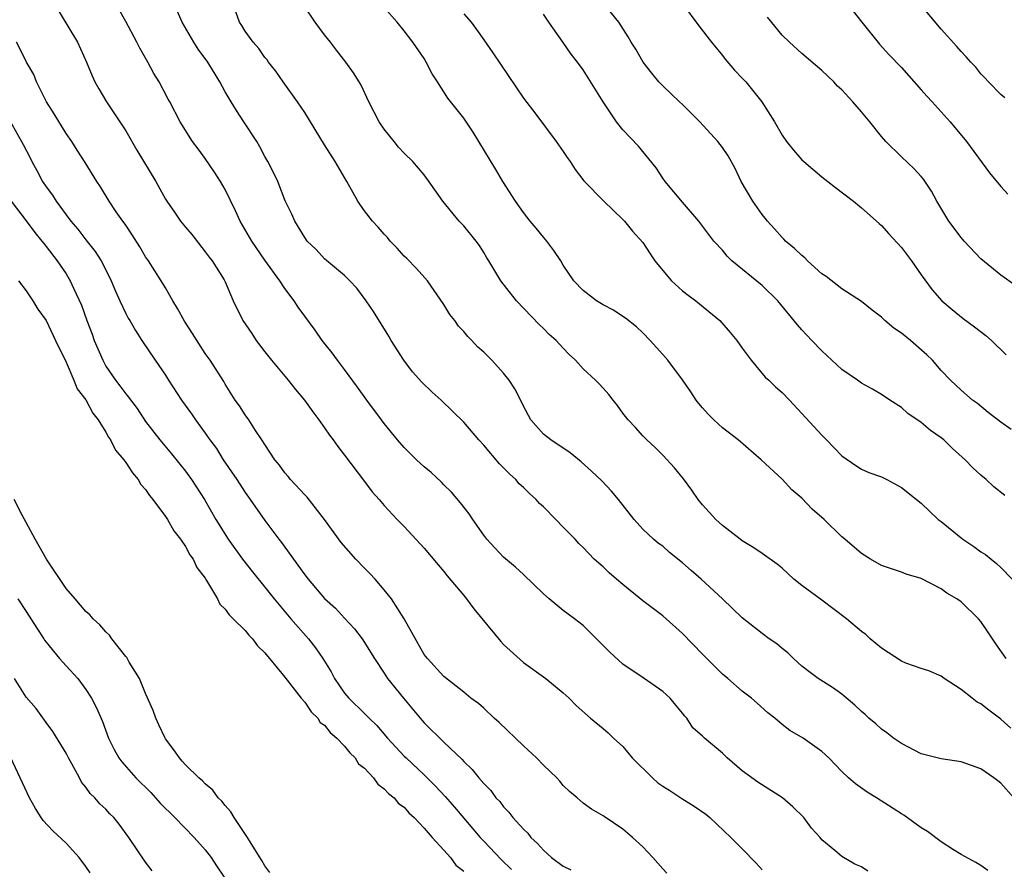
# Model space of a CAD drawing. Units: inches. Extents: x 2655000 to 2658000, y 1560000 to 1561272.
# Drawn here: x 2655340 to 2655439, y 1560742 to 1560827 of the extents above; entities that cross this region are included whole.
import ezdxf

# ---------------------------------------------------------------- set-up
doc = ezdxf.new("R2010")
doc.units = ezdxf.units.IN
doc.header["$MEASUREMENT"] = 0
doc.layers.add('LD26551560_2ft', color=153, linetype='Continuous')

msp = doc.modelspace()

# ---------------------------------------------------------------- linework, layer by layer
at = {"layer": 'LD26551560_2ft'}
for points, elevation in [([(2655437.695, 1560741.695), (2655437, 1560742.166), (2655436.489, 1560742.49), (2655435, 1560743.3), (2655434.255, 1560743.745), (2655433, 1560744.557), (2655431.614, 1560745.615), (2655431, 1560745.977), (2655429.243, 1560747.243), (2655429, 1560747.378), (2655426.483, 1560749), (2655425.562, 1560749.562), (2655424.389, 1560750.389), (2655423.671, 1560751), (2655423, 1560751.644), (2655421.713, 1560753), (2655421, 1560753.665), (2655419.106, 1560755), (2655417.774, 1560755.774), (2655417, 1560756.38), (2655416.263, 1560757), (2655415.556, 1560757.556), (2655414.505, 1560758.505), (2655413.918, 1560759), (2655413, 1560759.728), (2655411.533, 1560761), (2655411, 1560761.442), (2655409, 1560763.441), (2655407, 1560765.529), (2655405, 1560767.294), (2655403, 1560768.794), (2655401, 1560770.436), (2655400.365, 1560771), (2655399.621, 1560771.621), (2655399, 1560772.235), (2655398.118, 1560773), (2655397, 1560774.164), (2655396.568, 1560774.568), (2655396.19, 1560775), (2655395, 1560776.203), (2655394.245, 1560777), (2655393, 1560778.251), (2655392.602, 1560778.602), (2655392.261, 1560779), (2655391.604, 1560779.604), (2655391, 1560780.199), (2655390.577, 1560780.577), (2655390.223, 1560781), (2655389.577, 1560781.577), (2655389, 1560782.19), (2655388.586, 1560782.586), (2655387, 1560784.471), (2655386.5, 1560785), (2655385, 1560786.791), (2655383.87, 1560787.87), (2655382.728, 1560789), (2655381.804, 1560789.804), (2655380.787, 1560790.787), (2655379.855, 1560791.855), (2655378.957, 1560793), (2655377.68, 1560795), (2655377.444, 1560795.444), (2655375.917, 1560797.917), (2655375.188, 1560799), (2655374.246, 1560800.247), (2655373.544, 1560801), (2655373, 1560801.524), (2655371, 1560803.219), (2655370.14, 1560804.139), (2655369.245, 1560805), (2655369, 1560805.356), (2655368.007, 1560807), (2655367.709, 1560807.709), (2655367.048, 1560809.048), (2655366.298, 1560811), (2655365.877, 1560811.878), (2655365.296, 1560813), (2655365, 1560813.509), (2655364.483, 1560814.483), (2655364.179, 1560815), (2655362.89, 1560817), (2655362.13, 1560818.13), (2655361.593, 1560819), (2655361, 1560820.021), (2655360.465, 1560821), (2655359.246, 1560823), (2655358.303, 1560824.303), (2655357.836, 1560825), (2655356.682, 1560827), (2655354.954, 1560830.954)], 8042), ([(2655343.725, 1560829), (2655346.158, 1560825), (2655347.069, 1560823), (2655347.616, 1560821.616), (2655347.911, 1560821), (2655348.299, 1560820.298), (2655349.065, 1560819), (2655351, 1560816.088), (2655352.126, 1560814.126), (2655354.023, 1560811), (2655355, 1560809.211), (2655355.131, 1560809), (2655355.908, 1560807.908), (2655356.504, 1560807), (2655357, 1560806.384), (2655357.643, 1560805.644), (2655359, 1560803.915), (2655359.385, 1560803.385), (2655359.699, 1560803), (2655360.891, 1560801.109), (2655361, 1560800.903), (2655361.795, 1560799), (2655362.767, 1560797), (2655363.683, 1560795.683), (2655364.131, 1560795), (2655365, 1560793.851), (2655365.671, 1560793), (2655367.329, 1560791), (2655368.068, 1560790.068), (2655368.969, 1560789), (2655369.805, 1560787.805), (2655370.424, 1560787), (2655371, 1560786.193), (2655371.481, 1560785.481), (2655371.857, 1560785), (2655372.322, 1560784.321), (2655373, 1560783.469), (2655375, 1560780.804), (2655375.786, 1560779.786), (2655376.496, 1560779), (2655377, 1560778.4), (2655378.308, 1560777), (2655379, 1560776.295), (2655381, 1560774.111), (2655382.413, 1560772.413), (2655383, 1560771.744), (2655383.325, 1560771.324), (2655385, 1560769.326), (2655385.266, 1560769), (2655386.008, 1560768.008), (2655388.711, 1560764.711), (2655389, 1560764.423), (2655391, 1560762.618), (2655393.252, 1560761), (2655395, 1560759.543), (2655395.586, 1560759), (2655396.289, 1560758.289), (2655397.74, 1560757), (2655399, 1560755.975), (2655399.515, 1560755.515), (2655400.058, 1560755), (2655401, 1560754.154), (2655401.935, 1560753), (2655403.966, 1560751), (2655404.512, 1560750.512), (2655405, 1560750.165), (2655405.72, 1560749.72), (2655406.928, 1560748.928), (2655408.161, 1560748.161), (2655409.344, 1560747.344), (2655409.743, 1560747), (2655411.843, 1560745), (2655413, 1560743.843), (2655414.405, 1560742.405), (2655415, 1560741.734)], 8038), ([(2655439.999, 1560755.998), (2655439, 1560756.914), (2655437.8, 1560757.8), (2655437, 1560758.445), (2655436.624, 1560758.624), (2655436.101, 1560759), (2655435, 1560759.895), (2655433.308, 1560761), (2655433, 1560761.225), (2655431.761, 1560761.761), (2655431, 1560761.988), (2655429.461, 1560762.539), (2655429, 1560762.721), (2655427, 1560764.034), (2655425.859, 1560765), (2655425.409, 1560765.409), (2655425, 1560765.709), (2655423.491, 1560767), (2655421, 1560768.886), (2655419, 1560770.364), (2655418.192, 1560771), (2655417, 1560772.085), (2655416.495, 1560772.495), (2655415, 1560773.582), (2655414.15, 1560774.15), (2655413, 1560774.857), (2655412.801, 1560775), (2655411, 1560776.379), (2655410.351, 1560777), (2655409, 1560778.457), (2655408.575, 1560779), (2655407.937, 1560779.937), (2655407.085, 1560781.085), (2655406.184, 1560782.184), (2655405, 1560783.455), (2655404.237, 1560784.237), (2655403.388, 1560785), (2655403, 1560785.396), (2655402.253, 1560786.253), (2655401.53, 1560787), (2655401, 1560787.683), (2655400.46, 1560788.46), (2655400.009, 1560789), (2655399.569, 1560789.569), (2655399, 1560790.208), (2655398.619, 1560790.619), (2655398.231, 1560791), (2655397, 1560792.157), (2655396.22, 1560793), (2655395.594, 1560793.594), (2655395, 1560794.217), (2655394.288, 1560795), (2655393.595, 1560795.595), (2655393, 1560796.202), (2655392.589, 1560796.589), (2655390.304, 1560799), (2655388.71, 1560801), (2655388.324, 1560801.676), (2655387.527, 1560803), (2655387.317, 1560803.317), (2655387, 1560803.858), (2655386.561, 1560804.561), (2655386.253, 1560805), (2655385, 1560806.518), (2655384.548, 1560807), (2655382.894, 1560809), (2655381.296, 1560811.296), (2655381, 1560811.663), (2655379.881, 1560813), (2655379, 1560813.855), (2655378.445, 1560814.445), (2655377.982, 1560815), (2655377, 1560816.259), (2655376.476, 1560817), (2655375.448, 1560819), (2655374.669, 1560820.669), (2655374.492, 1560821), (2655373.905, 1560821.904), (2655373.141, 1560823), (2655372.184, 1560824.184), (2655371.597, 1560825), (2655371, 1560825.737), (2655370.061, 1560827), (2655369, 1560828.552)], 8046), ([(2655440.048, 1560786.048), (2655439, 1560786.782), (2655437.738, 1560787.738), (2655436.648, 1560788.648), (2655436.166, 1560789), (2655435, 1560790.006), (2655433.933, 1560791), (2655433, 1560791.985), (2655432.133, 1560793), (2655431.568, 1560793.568), (2655429.924, 1560795), (2655429, 1560795.747), (2655428.235, 1560796.235), (2655427.336, 1560797), (2655427, 1560797.327), (2655426.055, 1560798.055), (2655425, 1560798.906), (2655423, 1560800.205), (2655421.421, 1560801.421), (2655421, 1560801.689), (2655419.556, 1560803), (2655419.295, 1560803.295), (2655419, 1560803.534), (2655418.263, 1560804.264), (2655417.357, 1560805), (2655417.192, 1560805.192), (2655417, 1560805.366), (2655416.235, 1560806.235), (2655415.533, 1560807), (2655415.308, 1560807.308), (2655415, 1560807.659), (2655414.076, 1560809), (2655412.903, 1560811), (2655412.286, 1560812.286), (2655411.573, 1560813.573), (2655411, 1560814.396), (2655410.538, 1560815), (2655408.731, 1560817), (2655407, 1560818.738), (2655406.701, 1560819), (2655405, 1560820.623), (2655404.624, 1560821), (2655403.892, 1560821.892), (2655403.047, 1560823), (2655402.301, 1560824.301), (2655401.838, 1560825), (2655401.536, 1560825.537), (2655400.58, 1560827), (2655398.989, 1560829)], 8054), ([(2655407, 1560828.853), (2655408.647, 1560826.647), (2655409.921, 1560825), (2655411, 1560823.669), (2655411.285, 1560823.285), (2655412.204, 1560822.204), (2655413, 1560821.389), (2655413.347, 1560821), (2655414.981, 1560819), (2655416.232, 1560817), (2655417, 1560815.654), (2655417.446, 1560815), (2655418.138, 1560814.138), (2655419, 1560813.18), (2655419.197, 1560813), (2655421, 1560811.448), (2655421.611, 1560811), (2655422.374, 1560810.374), (2655424.188, 1560809), (2655425, 1560808.353), (2655426.751, 1560806.752), (2655427, 1560806.57), (2655427.731, 1560805.731), (2655429, 1560804.333), (2655430.009, 1560803), (2655431, 1560801.583), (2655432.102, 1560800.102), (2655433.055, 1560799), (2655434.104, 1560798.104), (2655435.222, 1560797.222), (2655436.364, 1560796.364), (2655437.483, 1560795.483), (2655438.044, 1560795), (2655439.547, 1560793.547)], 8056), ([(2655423.27, 1560829.27), (2655425.022, 1560827), (2655426.8, 1560824.8), (2655427.751, 1560823.751), (2655429, 1560822.456), (2655431, 1560820.22), (2655431.563, 1560819.563), (2655432.101, 1560819), (2655433.901, 1560817), (2655435.558, 1560815), (2655437.849, 1560811.849), (2655439, 1560810.495), (2655439.701, 1560809.701)], 8060), ([(2655439.412, 1560819.412), (2655439, 1560819.754), (2655437.751, 1560821), (2655437.401, 1560821.401), (2655437, 1560821.828), (2655436.482, 1560822.482), (2655435.972, 1560823), (2655435.519, 1560823.519), (2655435, 1560824.057), (2655434.572, 1560824.572), (2655433, 1560826.297), (2655430.769, 1560829)], 8062), ([(2655425.624, 1560741.624), (2655425, 1560742.042), (2655424.324, 1560742.324), (2655423, 1560743.091), (2655422.306, 1560743.694), (2655421, 1560744.767), (2655420.838, 1560745), (2655419.95, 1560745.95), (2655419.202, 1560747), (2655418.071, 1560748.071), (2655417.044, 1560749), (2655414.564, 1560750.564), (2655413, 1560751.713), (2655411.491, 1560753), (2655411, 1560753.469), (2655409.213, 1560755), (2655409, 1560755.205), (2655408.037, 1560756.037), (2655407.411, 1560757), (2655407.209, 1560757.209), (2655407, 1560757.504), (2655406.304, 1560758.304), (2655405.736, 1560759), (2655405, 1560759.702), (2655403.147, 1560761), (2655401, 1560762.439), (2655399.663, 1560763.663), (2655397, 1560766.309), (2655396.128, 1560767), (2655395, 1560767.832), (2655393.566, 1560769), (2655393, 1560769.494), (2655391, 1560771.461), (2655390.198, 1560772.197), (2655389, 1560773.214), (2655388.126, 1560774.127), (2655387.324, 1560775), (2655387, 1560775.407), (2655385.89, 1560777), (2655385.546, 1560777.546), (2655384.674, 1560778.674), (2655383.75, 1560779.75), (2655383, 1560780.474), (2655382.743, 1560780.743), (2655381.71, 1560781.71), (2655381, 1560782.274), (2655380.237, 1560783), (2655379, 1560784.23), (2655378.319, 1560785), (2655377, 1560786.646), (2655376.721, 1560787), (2655375.239, 1560789), (2655374.316, 1560790.316), (2655373, 1560792.082), (2655372.289, 1560793), (2655371.751, 1560793.751), (2655370.772, 1560795), (2655370.043, 1560796.043), (2655369, 1560797.429), (2655368.356, 1560798.356), (2655367.944, 1560799), (2655367, 1560800.223), (2655366.506, 1560801), (2655365, 1560803.088), (2655363.67, 1560805), (2655362.496, 1560807), (2655362.037, 1560808.037), (2655361, 1560810.2), (2655360.536, 1560811), (2655359.932, 1560811.931), (2655359, 1560813.308), (2655358.283, 1560814.282), (2655357.727, 1560815), (2655356.49, 1560817), (2655355.436, 1560819), (2655355.271, 1560819.271), (2655354.364, 1560821), (2655353.836, 1560821.836), (2655353.228, 1560823), (2655352.416, 1560824.417), (2655352.133, 1560825), (2655351, 1560827.093), (2655350.318, 1560828.318)], 8040), ([(2655440.301, 1560749), (2655439, 1560750.453), (2655438.687, 1560750.687), (2655438.308, 1560751), (2655437, 1560751.921), (2655435, 1560752.618), (2655433, 1560752.924), (2655431, 1560753.427), (2655429, 1560754.44), (2655428.217, 1560755), (2655427.533, 1560755.533), (2655427, 1560755.898), (2655426.42, 1560756.42), (2655425.74, 1560757), (2655425.361, 1560757.361), (2655425, 1560757.671), (2655424.327, 1560758.327), (2655423, 1560759.426), (2655422.088, 1560760.088), (2655420.63, 1560761), (2655419.701, 1560761.701), (2655419, 1560762.241), (2655418.135, 1560763), (2655417.575, 1560763.575), (2655417, 1560764.015), (2655416.483, 1560764.483), (2655415.709, 1560765), (2655415, 1560765.514), (2655413, 1560767.109), (2655411.013, 1560769), (2655408.881, 1560771), (2655407.865, 1560771.865), (2655407, 1560772.63), (2655405.683, 1560773.683), (2655405, 1560774.29), (2655404.59, 1560774.59), (2655404.069, 1560775), (2655403, 1560776.011), (2655402.122, 1560777), (2655400.55, 1560779), (2655399.839, 1560779.839), (2655398.884, 1560780.884), (2655397.834, 1560781.834), (2655396.801, 1560782.801), (2655395.683, 1560783.683), (2655393.743, 1560785), (2655393, 1560785.578), (2655391.753, 1560787), (2655391, 1560788.375), (2655390.808, 1560788.809), (2655390.129, 1560790.13), (2655389.569, 1560791), (2655389, 1560791.707), (2655387.805, 1560793), (2655387, 1560793.806), (2655386.368, 1560794.368), (2655385.811, 1560795), (2655385.396, 1560795.396), (2655385, 1560795.884), (2655384.45, 1560796.45), (2655384.098, 1560797), (2655383.604, 1560797.604), (2655383, 1560798.601), (2655381.348, 1560801), (2655380.248, 1560802.248), (2655379.255, 1560803.255), (2655379, 1560803.492), (2655378.283, 1560804.283), (2655377.601, 1560805), (2655377.339, 1560805.339), (2655377, 1560805.69), (2655376.387, 1560806.387), (2655375.803, 1560807), (2655375, 1560808.052), (2655374.597, 1560808.597), (2655374.35, 1560809), (2655373.231, 1560811), (2655372.073, 1560813), (2655371, 1560814.68), (2655369, 1560817.92), (2655368.278, 1560819), (2655366.847, 1560821), (2655366.096, 1560822.095), (2655365.368, 1560823), (2655365.214, 1560823.214), (2655365, 1560823.455), (2655364.371, 1560824.371), (2655363.801, 1560825), (2655363, 1560826.121), (2655362.678, 1560826.678), (2655362.448, 1560827), (2655362.059, 1560828.059)], 8044), ([(2655439.545, 1560763), (2655438.485, 1560764.484), (2655437.699, 1560765.699), (2655437, 1560766.732), (2655436.765, 1560767), (2655435, 1560768.709), (2655434.566, 1560769), (2655433.585, 1560769.585), (2655433, 1560770.028), (2655431, 1560771.049), (2655429.489, 1560771.489), (2655429, 1560771.682), (2655427, 1560772.371), (2655425.898, 1560773), (2655425, 1560773.554), (2655423.324, 1560775), (2655423, 1560775.259), (2655421.218, 1560777), (2655420.03, 1560778.029), (2655419, 1560779.14), (2655417.986, 1560779.986), (2655417, 1560781.049), (2655414.915, 1560783), (2655412.594, 1560785), (2655411, 1560786.217), (2655410.145, 1560787), (2655409.569, 1560787.569), (2655409, 1560788.214), (2655408.645, 1560788.645), (2655408.375, 1560789), (2655407.838, 1560789.839), (2655407, 1560791.034), (2655405.502, 1560793), (2655405, 1560793.59), (2655403.747, 1560795), (2655403, 1560795.76), (2655402.37, 1560796.37), (2655401.245, 1560797.245), (2655401, 1560797.419), (2655400.054, 1560798.054), (2655399, 1560798.593), (2655398.331, 1560799), (2655397, 1560800.028), (2655396.071, 1560801), (2655395, 1560802.588), (2655394.761, 1560803), (2655394.05, 1560804.05), (2655393.33, 1560805), (2655393, 1560805.376), (2655392.281, 1560806.28), (2655391.678, 1560807), (2655391, 1560807.88), (2655390.187, 1560809), (2655388.914, 1560811), (2655388.211, 1560812.211), (2655385.94, 1560815.94), (2655385, 1560817.346), (2655383.384, 1560819.384), (2655382.339, 1560821), (2655381.829, 1560821.83), (2655381.214, 1560823), (2655381, 1560823.347), (2655379.863, 1560825), (2655379, 1560826.134), (2655378.285, 1560827), (2655377, 1560828.492)], 8048), ([(2655385, 1560827.865), (2655385.736, 1560827), (2655386.273, 1560826.273), (2655387, 1560825.223), (2655387.929, 1560823.929), (2655391, 1560819.387), (2655392.244, 1560817.756), (2655394.294, 1560815), (2655395, 1560814.003), (2655395.39, 1560813.39), (2655395.683, 1560813), (2655396.187, 1560812.187), (2655397.071, 1560811.071), (2655399.081, 1560809), (2655401, 1560807.176), (2655401.153, 1560807), (2655401.977, 1560805.977), (2655403, 1560804.862), (2655403.727, 1560803.727), (2655404.223, 1560803), (2655405, 1560802.04), (2655405.888, 1560801), (2655407, 1560799.994), (2655407.56, 1560799.56), (2655408.332, 1560799), (2655410.746, 1560797), (2655411.796, 1560795.796), (2655412.464, 1560795), (2655413, 1560794.22), (2655413.882, 1560793), (2655415.317, 1560791.317), (2655415.672, 1560791), (2655416.346, 1560790.346), (2655417, 1560789.756), (2655417.733, 1560789), (2655419, 1560787.665), (2655421, 1560785.466), (2655421.465, 1560785), (2655423, 1560783.38), (2655424.422, 1560782.422), (2655425, 1560782.061), (2655425.723, 1560781.723), (2655427, 1560781.266), (2655427.525, 1560781), (2655429, 1560780.205), (2655431, 1560778.638), (2655432.7, 1560777), (2655433, 1560776.77), (2655435, 1560775.13), (2655435.173, 1560775), (2655436.283, 1560774.283), (2655437, 1560773.751), (2655437.465, 1560773.465), (2655438.01, 1560773), (2655438.577, 1560772.577), (2655439, 1560772.166), (2655440.126, 1560771)], 8050), ([(2655439.406, 1560779.406), (2655438.29, 1560780.29), (2655437.537, 1560781), (2655437, 1560781.445), (2655436.185, 1560782.185), (2655435.424, 1560783), (2655434.14, 1560784.14), (2655433.259, 1560785), (2655433, 1560785.215), (2655431.927, 1560785.927), (2655431, 1560786.74), (2655429.647, 1560787.647), (2655429, 1560788.259), (2655427.831, 1560789), (2655427, 1560789.57), (2655426.103, 1560790.103), (2655425, 1560790.706), (2655424.6, 1560791), (2655423, 1560792.091), (2655421, 1560793.942), (2655419.989, 1560795), (2655419, 1560796.065), (2655418.561, 1560796.561), (2655416.584, 1560799), (2655415, 1560800.519), (2655411.959, 1560803), (2655411.468, 1560803.468), (2655411, 1560804.087), (2655410.143, 1560805), (2655408.629, 1560807), (2655407, 1560808.896), (2655405.245, 1560811), (2655405, 1560811.323), (2655404.355, 1560812.355), (2655402.554, 1560814.554), (2655401, 1560816.191), (2655400.348, 1560817), (2655399.006, 1560819), (2655397, 1560822.228), (2655396.429, 1560823), (2655395.793, 1560823.794), (2655395, 1560824.973), (2655393.54, 1560827), (2655393, 1560827.817)], 8052), ([(2655441, 1560800.121), (2655439.346, 1560801.346), (2655439, 1560801.561), (2655437, 1560803.216), (2655435.319, 1560805), (2655435, 1560805.363), (2655433.762, 1560807), (2655432.576, 1560809), (2655432.021, 1560810.021), (2655431.216, 1560811.216), (2655431, 1560811.476), (2655430.276, 1560812.276), (2655429, 1560813.455), (2655427.434, 1560815), (2655427, 1560815.509), (2655425.812, 1560817), (2655425, 1560817.99), (2655424.12, 1560819), (2655423, 1560820.204), (2655422.585, 1560820.586), (2655422.211, 1560821), (2655421, 1560822.168), (2655419, 1560823.853), (2655417.748, 1560825), (2655417, 1560825.714), (2655415.525, 1560827.525)], 8058), ([(2655405.406, 1560741.406), (2655405, 1560741.841), (2655403.997, 1560743), (2655403, 1560744.07), (2655401.976, 1560745), (2655401.443, 1560745.443), (2655401, 1560745.842), (2655399.106, 1560747.106), (2655399, 1560747.193), (2655397.847, 1560747.847), (2655397, 1560748.46), (2655396.407, 1560749), (2655395.635, 1560749.635), (2655395, 1560750.232), (2655394.654, 1560750.654), (2655394.341, 1560751), (2655393, 1560752.275), (2655392.305, 1560753), (2655391, 1560754.206), (2655388.565, 1560756.565), (2655388.057, 1560757), (2655387, 1560758.01), (2655386.478, 1560758.478), (2655385.718, 1560759), (2655385, 1560759.602), (2655383, 1560761.178), (2655381.338, 1560763), (2655381, 1560763.413), (2655378.993, 1560766.993), (2655377.736, 1560769), (2655377, 1560769.929), (2655376.074, 1560771), (2655375.563, 1560771.563), (2655375, 1560772.096), (2655374.126, 1560773), (2655372.658, 1560774.658), (2655370.978, 1560777), (2655369.241, 1560779.24), (2655369, 1560779.479), (2655367.583, 1560781), (2655367.324, 1560781.324), (2655367, 1560781.672), (2655366.451, 1560782.451), (2655365.991, 1560783), (2655365, 1560784.517), (2655364.703, 1560785), (2655364.057, 1560785.943), (2655363.378, 1560787), (2655363, 1560787.507), (2655362.431, 1560788.431), (2655362.014, 1560789), (2655361, 1560790.61), (2655360.859, 1560790.86), (2655359.49, 1560793), (2655359, 1560793.683), (2655357.715, 1560795.714), (2655356.926, 1560796.926), (2655356.221, 1560798.221), (2655355.731, 1560799), (2655355, 1560800.297), (2655354.572, 1560801), (2655353.291, 1560803), (2655353, 1560803.422), (2655352.421, 1560804.421), (2655351.637, 1560805.637), (2655351, 1560806.587), (2655350.845, 1560806.845), (2655350.715, 1560807), (2655350.048, 1560807.952), (2655349.336, 1560809), (2655348.463, 1560810.463), (2655348.081, 1560811), (2655346.915, 1560812.915), (2655346.129, 1560814.129), (2655345.591, 1560815), (2655345, 1560815.822), (2655343.804, 1560817.804), (2655343.052, 1560819), (2655342.043, 1560821), (2655341.75, 1560821.751), (2655341.017, 1560823), (2655340.371, 1560824.371), (2655340.003, 1560825)], 8036), ([(2655339.408, 1560817), (2655340.694, 1560814.694), (2655341.379, 1560813.378), (2655341.553, 1560813), (2655342.079, 1560812.079), (2655342.639, 1560811), (2655343, 1560810.458), (2655343.623, 1560809.623), (2655344.002, 1560809), (2655345, 1560807.65), (2655345.494, 1560807), (2655346.181, 1560806.181), (2655347, 1560805.116), (2655347.941, 1560803.941), (2655348.522, 1560803), (2655349.369, 1560801.369), (2655349.545, 1560801), (2655349.963, 1560799.963), (2655350.424, 1560799), (2655351, 1560797.726), (2655351.255, 1560797.255), (2655351.421, 1560797), (2655351.987, 1560795.987), (2655352.629, 1560795), (2655353.96, 1560793), (2655355, 1560791.502), (2655355.31, 1560791), (2655356.615, 1560789), (2655357.61, 1560787.611), (2655358.027, 1560787), (2655359, 1560785.682), (2655359.47, 1560785), (2655360.114, 1560784.114), (2655360.815, 1560783), (2655362.16, 1560781), (2655363, 1560779.717), (2655363.532, 1560779), (2655365, 1560776.895), (2655366.404, 1560775), (2655366.679, 1560774.678), (2655367, 1560774.201), (2655369, 1560771.426), (2655369.335, 1560771), (2655371, 1560769.056), (2655372.081, 1560768.081), (2655373, 1560767.067), (2655374.005, 1560766.005), (2655374.769, 1560765), (2655376.019, 1560763), (2655377, 1560761.541), (2655377.338, 1560761), (2655378.923, 1560759), (2655380.599, 1560757), (2655381, 1560756.543), (2655383, 1560754.573), (2655384.835, 1560752.835), (2655385, 1560752.633), (2655385.855, 1560751.855), (2655386.521, 1560751), (2655387, 1560750.434), (2655387.719, 1560749.719), (2655388.227, 1560749), (2655388.61, 1560748.611), (2655389, 1560748.073), (2655389.538, 1560747.538), (2655389.931, 1560747), (2655391, 1560745.846), (2655391.427, 1560745.427), (2655391.741, 1560745), (2655392.392, 1560744.392), (2655393, 1560743.723), (2655393.825, 1560743), (2655395, 1560742.121), (2655395.748, 1560741.748)], 8034), ([(2655339.495, 1560809), (2655341, 1560807.027), (2655341.857, 1560805.858), (2655342.575, 1560805), (2655342.752, 1560804.752), (2655343, 1560804.451), (2655344.115, 1560803), (2655345, 1560801.698), (2655345.427, 1560801), (2655345.75, 1560800.25), (2655346.54, 1560798.54), (2655347.079, 1560797), (2655347.615, 1560795.615), (2655347.832, 1560795), (2655348.685, 1560793), (2655349, 1560792.428), (2655349.979, 1560791), (2655350.426, 1560790.426), (2655351, 1560789.627), (2655351.296, 1560789.296), (2655352.141, 1560788.141), (2655353, 1560786.849), (2655354.419, 1560785), (2655355.593, 1560783.593), (2655357, 1560781.858), (2655357.63, 1560781), (2655358.932, 1560779), (2655360.061, 1560777), (2655361.293, 1560775), (2655362.751, 1560773), (2655363.739, 1560771.738), (2655365, 1560770.178), (2655365.916, 1560769), (2655367.605, 1560767), (2655369.367, 1560765), (2655370.085, 1560764.085), (2655370.827, 1560763), (2655371.65, 1560761.651), (2655371.983, 1560761), (2655373, 1560759.521), (2655373.428, 1560759), (2655375, 1560757.472), (2655375.248, 1560757.248), (2655375.473, 1560757), (2655376.252, 1560756.252), (2655377.312, 1560755), (2655379, 1560753.197), (2655379.194, 1560753), (2655381, 1560751.313), (2655382.155, 1560750.155), (2655383.117, 1560749.117), (2655384.052, 1560748.052), (2655386.654, 1560745), (2655387, 1560744.62), (2655388.769, 1560742.77), (2655389.788, 1560741.788)], 8032), ([(2655340.235, 1560801), (2655341, 1560799.996), (2655341.385, 1560799.385), (2655341.665, 1560799), (2655342.153, 1560798.153), (2655343, 1560797), (2655343.928, 1560795), (2655345, 1560792.819), (2655345.8, 1560791), (2655346.124, 1560790.124), (2655347, 1560789.028), (2655347.69, 1560787.69), (2655348.226, 1560787), (2655349, 1560785.772), (2655349.274, 1560785.274), (2655349.466, 1560785), (2655349.97, 1560783.97), (2655350.81, 1560783), (2655351, 1560782.737), (2655351.668, 1560781.668), (2655352.269, 1560781), (2655352.511, 1560780.511), (2655353, 1560780.01), (2655353.401, 1560779.401), (2655353.737, 1560779), (2655355, 1560777.304), (2655355.2, 1560777), (2655355.856, 1560775.856), (2655356.503, 1560775), (2655357, 1560774.267), (2655357.449, 1560773.449), (2655357.787, 1560773), (2655358.161, 1560772.161), (2655359, 1560771.074), (2655359.138, 1560770.862), (2655360.224, 1560769), (2655360.472, 1560768.472), (2655361, 1560767.978), (2655361.397, 1560767.398), (2655361.819, 1560767), (2655363, 1560765.817), (2655363.367, 1560765.367), (2655363.756, 1560765), (2655364.264, 1560764.264), (2655365, 1560763.584), (2655365.243, 1560763.243), (2655365.466, 1560763), (2655367, 1560761.12), (2655368.63, 1560759), (2655369, 1560758.599), (2655369.641, 1560757.641), (2655370.319, 1560757), (2655370.569, 1560756.569), (2655371, 1560756.282), (2655371.57, 1560755.57), (2655372.243, 1560755), (2655373, 1560754.183), (2655373.525, 1560753.525), (2655374.082, 1560753), (2655374.418, 1560752.418), (2655375, 1560751.967), (2655375.909, 1560751), (2655376.347, 1560750.347), (2655377, 1560749.902), (2655377.425, 1560749.425), (2655377.983, 1560749), (2655378.435, 1560748.435), (2655379, 1560748.049), (2655379.48, 1560747.48), (2655380.015, 1560747), (2655381, 1560745.949), (2655381.833, 1560745), (2655383, 1560743.735), (2655383.656, 1560743), (2655384.199, 1560742.2), (2655385, 1560741.599)], 8030), ([(2655365.491, 1560741.492), (2655365, 1560742.139), (2655364.688, 1560742.688), (2655363.605, 1560744.394), (2655363.251, 1560745), (2655361.896, 1560747), (2655361.586, 1560747.586), (2655361, 1560748.221), (2655360.665, 1560748.665), (2655360.314, 1560749), (2655359.758, 1560749.758), (2655359, 1560750.401), (2655358.711, 1560750.711), (2655358.361, 1560751), (2655357, 1560752.317), (2655356.686, 1560752.686), (2655356.394, 1560753), (2655355.823, 1560753.823), (2655355, 1560754.939), (2655354.96, 1560755), (2655354.345, 1560756.344), (2655354.014, 1560757), (2655353.778, 1560757.778), (2655353, 1560759.496), (2655352.372, 1560761), (2655351.351, 1560762.649), (2655351.109, 1560763.109), (2655351, 1560763.216), (2655349.59, 1560765), (2655349.359, 1560765.359), (2655349, 1560765.672), (2655348.401, 1560766.401), (2655347.745, 1560767), (2655347.397, 1560767.397), (2655347, 1560767.738), (2655345.929, 1560769), (2655345, 1560770.053), (2655343.023, 1560773), (2655342.301, 1560774.301), (2655341.884, 1560775), (2655341, 1560776.687), (2655340.586, 1560777.413), (2655339.776, 1560779)], 8028), ([(2655340.145, 1560769), (2655341, 1560767.736), (2655342.061, 1560766.06), (2655342.757, 1560765), (2655342.844, 1560764.844), (2655343, 1560764.637), (2655344.357, 1560763), (2655345, 1560762.28), (2655346.197, 1560761), (2655347, 1560759.9), (2655347.556, 1560759), (2655348.047, 1560758.047), (2655348.658, 1560756.657), (2655349.279, 1560755), (2655349.84, 1560753.84), (2655350.302, 1560753), (2655350.602, 1560752.602), (2655352.028, 1560751), (2655353.521, 1560749.521), (2655354.466, 1560748.466), (2655355.934, 1560747), (2655357.88, 1560745), (2655359, 1560743.756), (2655359.584, 1560743), (2655360.138, 1560742.138), (2655360.908, 1560741)], 8026), ([(2655353.656, 1560741.656), (2655353, 1560742.512), (2655351.317, 1560745), (2655350.331, 1560746.331), (2655349.805, 1560747), (2655349.393, 1560747.393), (2655349, 1560747.839), (2655348.402, 1560748.402), (2655347.895, 1560749), (2655347.423, 1560749.423), (2655347, 1560750.047), (2655346.561, 1560750.561), (2655346.343, 1560751), (2655345.595, 1560752.405), (2655345.251, 1560753), (2655345, 1560753.477), (2655343.679, 1560755.678), (2655343, 1560756.563), (2655341.981, 1560757.981), (2655341, 1560759.103), (2655339.819, 1560761)], 8024), ([(2655347.436, 1560741.436), (2655347, 1560742.09), (2655346.33, 1560743), (2655345, 1560744.412), (2655343.683, 1560745.683), (2655342.709, 1560746.709), (2655342.494, 1560747), (2655341.93, 1560747.93), (2655341.313, 1560749), (2655339.444, 1560753)], 8022)]:
    msp.add_lwpolyline(points, dxfattribs=dict(at, elevation=elevation))

doc.saveas('drawing.dxf')
